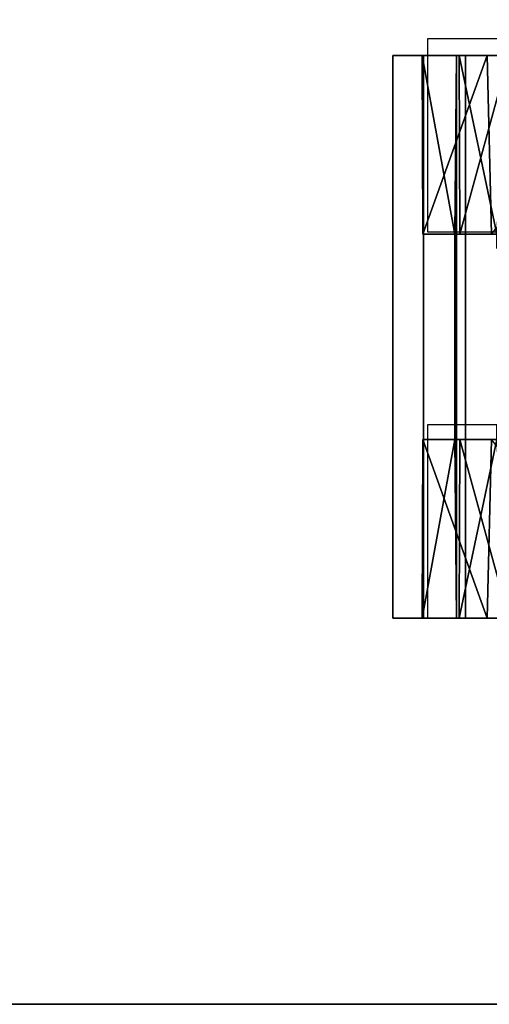
# Model space of a CAD drawing. Extents: x -246 to -14, y 298 to 520.
# Drawn here: x -203 to -201, y 438 to 440 of the extents above; entities that cross this region are included whole.
import ezdxf

# ---------------------------------------------------------------- set-up
doc = ezdxf.new("R2010")
doc.units = 0
doc.header["$LTSCALE"] = 96
doc.header["$MEASUREMENT"] = 0
for name, color, linetype in [('AFUPD-3-BYLM-SV', 7, 'Continuous'), ('AFUPD-3-CTPL-FXBK', 7, 'Continuous'), ('AFUPD-3-TPLM-TH', 7, 'Continuous'), ('AFUPD-P', 7, 'Continuous'), ('MAIN_FURN', 7, 'Continuous')]:
    doc.layers.add(name, color=color, linetype=linetype)

# ---------------------------------------------------------------- blocks, each defined once
blk = doc.blocks.new('MO161927MPBBF')
at = {"layer": 'AFUPD-3-BYLM-SV', "color": 42, "linetype": 'Continuous'}
for points, invisible_edges in [([(16.25, 19.25, 2.4213), (1, 0.625, 2.4213), (16.25, 0.625, 2.4213)], 1), ([(1, 19.25, 2.4213), (1, 0.625, 2.4213), (16.25, 19.25, 2.4213)], 2), ([(16.25, 0.625, 26), (1, 19.25, 26), (16.25, 19.25, 26)], 1), ([(1, 0.625, 26), (1, 19.25, 26), (16.25, 0.625, 26)], 2), ([(1, 19.25, 2.4213), (1, 0.625, 26), (1, 0.625, 2.4213)], 1), ([(1, 19.25, 26), (1, 0.625, 26), (1, 19.25, 2.4213)], 2)]:
    blk.add_3dface(points, dxfattribs=dict(at, invisible_edges=invisible_edges))
at = {"layer": 'AFUPD-3-CTPL-FXBK', "color": 47, "linetype": 'Continuous'}
for points, invisible_edges in [([(3.4566, 3.2776, 1.0796), (3.4566, 3.0899, 1.6006), (2, 3.0899, 1.6006)], 12), ([(2, 3.2776, 1.0796), (3.4566, 3.2776, 1.0796), (2, 3.0899, 1.6006)], 2), ([(3.4566, 3.1981, 0.5315), (3.4566, 3.2776, 1.0796), (2, 3.2776, 1.0796)], 12), ([(2, 3.1981, 0.5315), (3.4566, 3.1981, 0.5315), (2, 3.2776, 1.0796)], 2), ([(2, 3.2776, 1.0796), (2, 3.0899, 1.6006), (2, 3.0334, 1.5432)], 14), ([(2, 3.2015, 1.0474), (2, 3.2776, 1.0796), (2, 3.0334, 1.5432)], 3), ([(2, 3.1981, 0.5315), (2, 3.2776, 1.0796), (2, 3.2015, 1.0474)], 14), ([(3.4566, 3.2776, 1.0796), (3.4566, 3.0334, 1.5432), (3.4566, 3.0899, 1.6006)], 3), ([(3.4566, 3.2015, 1.0474), (3.4566, 3.0334, 1.5432), (3.4566, 3.2776, 1.0796)], 14), ([(3.4566, 3.1981, 0.5315), (3.4566, 3.2015, 1.0474), (3.4566, 3.2776, 1.0796)], 3), ([(2, 3.1125, 0.5315), (2, 3.1981, 0.5315), (2, 3.2015, 1.0474)], 2), ([(3.4566, 3.1981, 0.5315), (2, 3.1125, 0.5315), (3.4566, 3.1125, 0.5315)], 1), ([(2, 3.1981, 0.5315), (2, 3.1125, 0.5315), (3.4566, 3.1981, 0.5315)], 2), ([(2.4626, 3.2001, 1.0628), (2.4626, 3.104, 1.031), (2.4626, 3.1168, 0.5413)], 3), ([(2.4626, 2.942, 1.503), (2.4626, 3.104, 1.031), (2.4626, 3.2001, 1.0628)], 14), ([(2.4626, 3.0222, 1.5601), (2.4626, 2.942, 1.503), (2.4626, 3.2001, 1.0628)], 3), ([(2.994, 3.2001, 1.0628), (2.994, 2.942, 1.503), (2.994, 3.0222, 1.5601)], 3), ([(2.994, 3.104, 1.031), (2.994, 2.942, 1.503), (2.994, 3.2001, 1.0628)], 14), ([(2.994, 3.1168, 0.5413), (2.994, 3.104, 1.031), (2.994, 3.2001, 1.0628)], 3), ([(3.4566, 3.1125, 0.5315), (3.4566, 3.2015, 1.0474), (3.4566, 3.1981, 0.5315)], 2), ([(2, 3.1125, 0.5315), (2.4626, 3.1168, 0.5413), (3.4566, 3.1125, 0.5315)], 2), ([(2.4626, 3.1168, 0.5413), (2.4626, 3.104, 1.031), (2.4626, 3.0085, 0.5413)], 1), ([(2.4626, 3.1168, 0.5413), (2.5, 3.0085, 0.5413), (2.994, 3.1168, 0.5413)], 3), ([(2.4626, 3.0085, 0.5413), (2.5, 3.0085, 0.5413), (2.4626, 3.1168, 0.5413)], 2), ([(2.4626, 3.1168, 0.5413), (2.994, 3.1168, 0.5413), (3.4566, 3.1125, 0.5315)], 12), ([(2.994, 3.1168, 0.5413), (2.5, 3.0085, 0.5413), (2.9566, 3.0085, 0.5413)], 15), ([(2.9566, 3.0085, 0.5413), (2.994, 3.0085, 0.5413), (2.994, 3.1168, 0.5413)], 12), ([(2.994, 3.0085, 0.5413), (2.994, 3.104, 1.031), (2.994, 3.1168, 0.5413)], 2), ([(2, 3.1063, 0.9646), (2, 2.977, 1.4468), (2, 2.977, 0.4823)], 2), ([(3.4566, 3.0899, 1.6006), (3.4566, 2.679, 1.972), (2, 2.679, 1.972)], 12), ([(2, 3.0899, 1.6006), (3.4566, 3.0899, 1.6006), (2, 2.679, 1.972)], 2), ([(2, 3.0899, 1.6006), (2, 2.679, 1.972), (2, 2.6491, 1.8986)], 14), ([(2, 3.0334, 1.5432), (2, 3.0899, 1.6006), (2, 2.6491, 1.8986)], 3), ([(3.4566, 3.1063, 0.9646), (3.4566, 2.977, 0.4823), (3.4566, 2.977, 1.4468)], 2), ([(3.4566, 3.0899, 1.6006), (3.4566, 2.6491, 1.8986), (3.4566, 2.679, 1.972)], 3), ([(3.4566, 3.0334, 1.5432), (3.4566, 2.6491, 1.8986), (3.4566, 3.0899, 1.6006)], 14)]:
    blk.add_3dface(points, dxfattribs=dict(at, invisible_edges=invisible_edges))
for points in [[(2, 3.2015, 1.0474), (2.4626, 3.1168, 0.5413), (2, 3.1125, 0.5315)], [(2.4626, 3.2001, 1.0628), (2.4626, 3.1168, 0.5413), (2, 3.2015, 1.0474)], [(2, 3.0334, 1.5432), (2.4626, 3.2001, 1.0628), (2, 3.2015, 1.0474)], [(2.4626, 3.0222, 1.5601), (2.4626, 3.2001, 1.0628), (2, 3.0334, 1.5432)], [(3.4566, 3.2015, 1.0474), (2.994, 3.2001, 1.0628), (3.4566, 3.0334, 1.5432)], [(2.994, 3.1168, 0.5413), (2.994, 3.2001, 1.0628), (3.4566, 3.2015, 1.0474)], [(3.4566, 3.1125, 0.5315), (2.994, 3.1168, 0.5413), (3.4566, 3.2015, 1.0474)], [(2.994, 3.2001, 1.0628), (2.994, 3.0222, 1.5601), (3.4566, 3.0334, 1.5432)], [(2, 3.1063, 0.9646), (2, 2.977, 0.4823), (2.4626, 3.0085, 0.5413)], [(2.4626, 3.104, 1.031), (2, 3.1063, 0.9646), (2.4626, 3.0085, 0.5413)], [(2, 2.977, 1.4468), (2, 3.1063, 0.9646), (2.4626, 3.104, 1.031)], [(2.4626, 2.942, 1.503), (2, 2.977, 1.4468), (2.4626, 3.104, 1.031)], [(3.4566, 3.1063, 0.9646), (3.4566, 2.977, 1.4468), (2.994, 3.104, 1.031)], [(2.994, 3.0085, 0.5413), (3.4566, 3.1063, 0.9646), (2.994, 3.104, 1.031)], [(3.4566, 2.977, 0.4823), (3.4566, 3.1063, 0.9646), (2.994, 3.0085, 0.5413)], [(2.994, 3.104, 1.031), (3.4566, 2.977, 1.4468), (2.994, 2.942, 1.503)], [(2, 2.6491, 1.8986), (2.4626, 3.0222, 1.5601), (2, 3.0334, 1.5432)], [(3.4566, 3.0334, 1.5432), (2.994, 3.0222, 1.5601), (3.4566, 2.6491, 1.8986)]]:
    blk.add_3dface(points, dxfattribs=at)
at = {"layer": 'AFUPD-3-TPLM-TH', "color": 42, "linetype": 'Continuous'}
for points, invisible_edges in [([(16.25, 0, 26.625), (1, 19.25, 26.625), (16.25, 19.25, 26.625)], 1), ([(1, 0, 26.625), (1, 19.25, 26.625), (16.25, 0, 26.625)], 2), ([(1, 0, 26.625), (1, 19.25, 26), (1, 19.25, 26.625)], 1), ([(1, 0, 26), (1, 19.25, 26), (1, 0, 26.625)], 2), ([(16.25, 19.25, 26), (1, 0, 26), (16.25, 0, 26)], 1), ([(1, 19.25, 26), (1, 0, 26), (16.25, 19.25, 26)], 2)]:
    blk.add_3dface(points, dxfattribs=dict(at, invisible_edges=invisible_edges))
at = {"layer": 'AFUPD-P', "color": 2, "linetype": 'Continuous'}
for p, q in [((1, 0), (1, 19.25)), ((2.5, 3.1875), (2, 3.1875)), ((2, 3.1875), (2, 1.0625)), ((2.5, 1.0625), (2.5, 3.1875)), ((3.5, 3.1875), (3, 3.1875)), ((3, 3.1875), (3, 1.0625)), ((3.5, 1.0625), (3.5, 3.1875))]:
    blk.add_line(p, q, dxfattribs=at)

msp = doc.modelspace()

# ---------------------------------------------------------------- block references
at = {"layer": 'MAIN_FURN', "color": 65, "linetype": 'Continuous', "rotation": 90}
msp.add_blockref('MO161927MPBBF', (-198.38077, 436.83417), dxfattribs=at)

doc.saveas('drawing.dxf')
